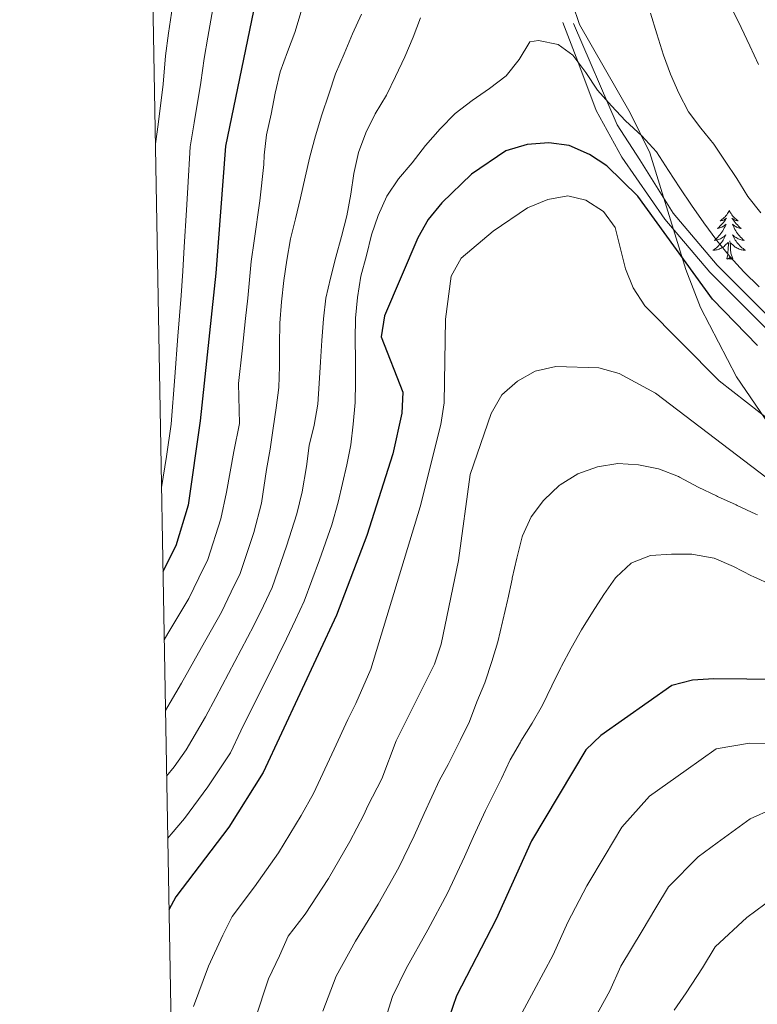
# Model space of a CAD drawing. Extents: x 619322 to 623833, y 784814 to 787867.
# Drawn here: x 620199 to 620380, y 786703 to 786944 of the extents above; entities that cross this region are included whole.
import ezdxf

# ---------------------------------------------------------------- set-up
doc = ezdxf.new("R2010")
doc.units = 0
doc.header["$MEASUREMENT"] = 0
doc.linetypes.add('DGN Style 3', pattern=[55.899998, 39.92857, -15.971428])
for name, color, linetype in [('Nivel 21', 7, 'Continuous'), ('Nivel 35', 7, 'Continuous'), ('Nivel 36', 7, 'Continuous'), ('Nivel 4', 7, 'Continuous'), ('Nivel 5', 7, 'Continuous'), ('Nivel 61', 7, 'Continuous'), ('Nivel 63', 7, 'Continuous')]:
    doc.layers.add(name, color=color, linetype=linetype)
doc.linetypes.add('5zonar', pattern='A,-5,[1,dgnlstyle.shx,S=0.08,R=0,X=0,Y=0],-5', length=10)

msp = doc.modelspace()

# ---------------------------------------------------------------- linework, layer by layer
at = {"layer": 'Nivel 21', "color": 19, "linetype": 'DGN Style 3', "lineweight": 0}
msp.add_polyline3d([(620564.875, 786699.755, 680.142), (620551.891, 786718.886, 679.544), (620531.689, 786741.221, 678.347), (620519.524, 786759.157, 678.347), (620507.046, 786779.234, 677.749), (620492.008, 786796.887, 676.552), (620472.025, 786813.735, 675.356), (620452.006, 786826.081, 675.356), (620433.99, 786838.386, 675.356), (620419.797, 786842.407, 674.757), (620402.634, 786853.021, 673.561), (620383.58, 786866.263, 672.962), (620367.946, 786881.88, 673.561), (620356.984, 786894.846, 672.962), (620346.415, 786910.078, 671.167), (620340.174, 786921.472, 669.786), (620335.623, 786933.478, 670), (620331.991, 786943.058, 675.241)], dxfattribs=at)
at = {"layer": 'Nivel 21', "color": 19, "linetype": 'Continuous', "lineweight": 0}
msp.add_polyline3d([(620566.644, 786701.6, 680.142), (620553.862, 786720.433, 679.544), (620533.66, 786742.768, 678.347), (620521.621, 786760.518, 678.347), (620509.071, 786780.713, 677.749), (620493.777, 786798.666, 676.552), (620473.494, 786815.766, 675.356), (620453.367, 786828.178, 675.356), (620435.063, 786840.681, 675.356), (620420.814, 786844.718, 674.757), (620404.005, 786855.112, 673.561), (620385.189, 786868.188, 672.962), (620369.787, 786883.575, 673.561), (620358.971, 786896.369, 672.962), (620350.854, 786909.379, 671.457), (620345.306, 786917.961, 670.245), (620334.626, 786942.798, 676.911)], dxfattribs=at)
at = {"layer": 'Nivel 35', "color": 92, "linetype": '5zonar', "lineweight": 0, "ltscale": 0.5}
msp.add_polyline3d([(620388.352, 786835.97, 692.108), (620374.545, 786856.26, 686.905), (620365.66, 786873.208, 683.731), (620362.099, 786882.504, 682.845), (620353.3, 786911.103, 680.237), (620348.494, 786920.916, 679.256), (620336.036, 786942.555, 677.043), (620332.674, 786952.77, 676.14)], dxfattribs=at)
at = {"layer": 'Nivel 36', "color": 92, "linetype": 'Continuous', "lineweight": 0, "flags": 128}
for points in [[(620372.734, 786896.981), (620372.623, 786896.762), (620372.468, 786896.487), (620372.3, 786896.221), (620372.118, 786895.964), (620371.924, 786895.716), (620371.717, 786895.478), (620371.498, 786895.252), (620371.268, 786895.036), (620371.028, 786894.833), (620370.777, 786894.642), (620370.517, 786894.464), (620370.716, 786894.487), (620370.919, 786894.525), (620371.118, 786894.58), (620371.313, 786894.649), (620371.502, 786894.734), (620371.683, 786894.833), (620371.857, 786894.945), (620372.062, 786895.136), (620372.021, 786895.071), (620371.791, 786894.726), (620371.548, 786894.39), (620371.292, 786894.064), (620371.024, 786893.748), (620370.744, 786893.443), (620370.452, 786893.149), (620370.149, 786892.866), (620369.836, 786892.595), (620369.96, 786892.618), (620370.206, 786892.676), (620370.448, 786892.749), (620370.684, 786892.837), (620370.915, 786892.94), (620371.138, 786893.058), (620371.354, 786893.189), (620371.561, 786893.334), (620371.758, 786893.491), (620371.945, 786893.661), (620371.857, 786893.439), (620371.701, 786893.078), (620371.53, 786892.724), (620371.345, 786892.377), (620371.145, 786892.037), (620370.933, 786891.706), (620370.706, 786891.384), (620370.467, 786891.072), (620370.216, 786890.769), (620369.952, 786890.477), (620369.677, 786890.196), (620369.39, 786889.926), (620369.093, 786889.668), (620369.289, 786889.693), (620369.556, 786889.74), (620369.819, 786889.803), (620370.078, 786889.882), (620370.333, 786889.976), (620370.581, 786890.084), (620370.822, 786890.207), (620371.056, 786890.345), (620371.281, 786890.495), (620371.497, 786890.659), (620371.703, 786890.835), (620371.898, 786891.023), (620371.757, 786890.696), (620371.602, 786890.375), (620371.433, 786890.061), (620371.25, 786889.756), (620371.053, 786889.459), (620370.843, 786889.171), (620370.62, 786888.893), (620370.385, 786888.625), (620370.139, 786888.367), (620369.881, 786888.122), (620369.612, 786887.888), (620369.333, 786887.666), (620369.044, 786887.457), (620368.754, 786887.266), (620369.019, 786887.275), (620369.282, 786887.3), (620369.544, 786887.341), (620369.803, 786887.398), (620370.058, 786887.47), (620370.308, 786887.557), (620370.552, 786887.66), (620370.79, 786887.776), (620371.02, 786887.907), (620371.242, 786888.052), (620371.455, 786888.21), (620371.658, 786888.38), (620372.506, 786889.179)], [(620372.734, 786896.981), (620372.845, 786896.762), (620373, 786896.487), (620373.168, 786896.221), (620373.35, 786895.964), (620373.544, 786895.716), (620373.751, 786895.478), (620373.97, 786895.252), (620374.2, 786895.036), (620374.44, 786894.833), (620374.691, 786894.642), (620374.951, 786894.464), (620374.752, 786894.487), (620374.549, 786894.525), (620374.35, 786894.58), (620374.155, 786894.649), (620373.966, 786894.734), (620373.785, 786894.833), (620373.611, 786894.945), (620373.406, 786895.136), (620373.447, 786895.071), (620373.677, 786894.726), (620373.92, 786894.39), (620374.176, 786894.064), (620374.444, 786893.748), (620374.724, 786893.443), (620375.016, 786893.149), (620375.319, 786892.866), (620375.632, 786892.595), (620375.508, 786892.618), (620375.262, 786892.676), (620375.02, 786892.749), (620374.784, 786892.837), (620374.553, 786892.94), (620374.33, 786893.058), (620374.114, 786893.189), (620373.907, 786893.334), (620373.71, 786893.491), (620373.523, 786893.661), (620373.611, 786893.439), (620373.767, 786893.078), (620373.938, 786892.724), (620374.123, 786892.377), (620374.323, 786892.037), (620374.535, 786891.706), (620374.762, 786891.384), (620375.001, 786891.072), (620375.252, 786890.769), (620375.516, 786890.477), (620375.791, 786890.196), (620376.078, 786889.926), (620376.375, 786889.668), (620376.179, 786889.693), (620375.912, 786889.74), (620375.649, 786889.803), (620375.39, 786889.882), (620375.135, 786889.976), (620374.887, 786890.084), (620374.646, 786890.207), (620374.412, 786890.345), (620374.187, 786890.495), (620373.971, 786890.659), (620373.765, 786890.835), (620373.57, 786891.023), (620373.711, 786890.696), (620373.866, 786890.375), (620374.035, 786890.061), (620374.218, 786889.756), (620374.415, 786889.459), (620374.625, 786889.171), (620374.848, 786888.893), (620375.083, 786888.625), (620375.329, 786888.367), (620375.587, 786888.122), (620375.856, 786887.888), (620376.135, 786887.666), (620376.424, 786887.457), (620376.714, 786887.266), (620376.449, 786887.275), (620376.186, 786887.3), (620375.924, 786887.341), (620375.665, 786887.398), (620375.41, 786887.47), (620375.16, 786887.557), (620374.916, 786887.66), (620374.678, 786887.776), (620374.448, 786887.907), (620374.226, 786888.052), (620374.013, 786888.21), (620373.81, 786888.38), (620373.152, 786889)], [(620373.585, 786885.13), (620373.156, 786886.57), (620373.065, 786887.474), (620373.019, 786888.423), (620372.917, 786889.587)], [(620372.115, 786885.13), (620372.36, 786886.248), (620372.473, 786887.99), (620372.521, 786888.423), (620372.584, 786889.146)], [(620373.585, 786885.13), (620373.411, 786885.062), (620373.392, 786885.301), (620373.202, 786885.079), (620373.081, 786885.282), (620372.96, 786885.174), (620372.69, 786885.12), (620372.886, 786885.513), (620372.501, 786885.133), (620372.313, 786885.079), (620372.272, 786885.241), (620372.115, 786885.13)]]:
    msp.add_lwpolyline(points, dxfattribs=at)
at = {"layer": 'Nivel 4', "color": 25, "linetype": 'Continuous', "lineweight": 30, "flags": 128}
for points, elevation in [([(620384.496, 787010.142), (620378.451, 787019.201), (620375.107, 787023.475), (620371.387, 787026.815), (620362.436, 787031.667), (620357.457, 787033.157), (620326.375, 787035.902), (620310.667, 787038.167), (620305.424, 787038.151), (620300.193, 787037.21), (620290.607, 787033.478), (620285.994, 787030.19), (620282.601, 787026.24), (620278.567, 787017.015), (620275.394, 787007.181), (620269.553, 786981.868), (620264.259, 786967.676), (620259.733, 786958.097), (620256.724, 786948.252), (620249.37, 786912.731), (620247.054, 786881.614), (620243.195, 786845.471), (620240.249, 786824.836), (620237.216, 786814.913)], 650), ([(620379.618, 786863.967), (620368.639, 786875.256), (620350.369, 786900.54), (620342.765, 786907.936), (620338.532, 786910.694), (620333.51, 786912.89), (620328.554, 786913.59), (620323.229, 786913.14), (620318.035, 786911.599), (620309.667, 786905.866), (620302.37, 786898.856), (620299.052, 786894.763), (620296.474, 786890.261), (620288.301, 786871.187), (620287.545, 786866.037), (620292.778, 786852.54), (620292.566, 786847.341), (620290.377, 786837.37), (620284.008, 786817.418), (620276.55, 786797.893), (620258.646, 786759.368), (620250.234, 786745.999), (620237.244, 786728.972), (620235.551, 786725.715)], 675), ([(620237.216, 786814.913), (620234.085, 786808.616)], 650), ([(620544.148, 786698.063), (620525.653, 786717.092), (620515.61, 786729.173), (620503.752, 786739.605), (620492.975, 786751.697), (620476.981, 786765.749), (620468.202, 786771.424), (620458.546, 786774.716), (620427.603, 786782.825), (620401.4, 786781.973), (620368.961, 786782.326), (620363.775, 786781.951), (620358.703, 786780.652), (620341.282, 786768.399), (620337.658, 786764.954), (620324.284, 786742.68), (620315.696, 786723.492), (620305.969, 786704.721), (620304.134, 786699.506)], 700)]:
    msp.add_lwpolyline(points, dxfattribs=dict(at, elevation=elevation))
at = {"layer": 'Nivel 5', "color": 25, "linetype": 'Continuous', "lineweight": 0, "flags": 128}
for points, elevation in [([(620232.235, 786913.288), (620232.879, 786918.084), (620234.097, 786927.959), (620234.707, 786934.897), (620235.451, 786940.397), (620236.879, 786950.268)], 640), ([(620233.721, 786829.197), (620234.922, 786836.789), (620236.053, 786844.709), (620236.956, 786856.253), (620237.758, 786866.207), (620238.559, 786876.161), (620238.936, 786882.138), (620239.28, 786888.086), (620239.85, 786897.064), (620240.147, 786902.586), (620240.742, 786912.564), (620241.76, 786918.479), (620243.383, 786928.313), (620244.195, 786934.23), (620245.073, 786939.428), (620246.801, 786949.26)], 645), ([(620267.96, 786945.684), (620266.381, 786940.575), (620264.54, 786935.822), (620262.805, 786930.917), (620261.587, 786925.709), (620260.573, 786920.608), (620259.405, 786915.555), (620258.852, 786910.562), (620258.79, 786908.237), (620257.802, 786899.339), (620256.421, 786889.523), (620255.671, 786884.476), (620254.878, 786875.551), (620254.302, 786870.543), (620253.453, 786862.589), (620252.603, 786854.633), (620252.854, 786844.868), (620251.457, 786837.985), (620249.66, 786827.98), (620248.287, 786821.484), (620245.082, 786811.509), (620242.879, 786807.019), (620240.391, 786801.956), (620235.278, 786793.376), (620234.381, 786791.871)], 655), ([(620282.721, 786945.052), (620280.521, 786940.244), (620278.426, 786935.334), (620276.33, 786930.424), (620274.698, 786925.468), (620272.964, 786920.408), (620271.437, 786915.3), (620270.064, 786910.142), (620268.895, 786905.141)], 660), ([(620353.444, 786945.295), (620355, 786940.226), (620356.608, 786935.055), (620358.314, 786930.348), (620360.43, 786925.698), (620362.801, 786921.154), (620365.783, 786917.132), (620368.968, 786913.267), (620371.747, 786909.036), (620374.628, 786904.859), (620377.307, 786900.421), (620380.442, 786896.401)], 665), ([(620379.872, 786932.735), (620377.758, 786937.283), (620375.643, 786941.83), (620373.32, 786946.58)], 660), ([(620234.972, 786758.456), (620236.838, 786760.786), (620239.748, 786764.895), (620244.521, 786773.039), (620247.036, 786777.742), (620251.699, 786786.565), (620256.363, 786795.39), (620258.66, 786800.188), (620260.816, 786804.701), (620264.363, 786814.78), (620266.834, 786822.699), (620268.201, 786828.076), (620269.19, 786834.314), (620269.895, 786839.463), (620271.064, 786844.413), (620272.026, 786849.565), (620272.32, 786854.657), (620272.663, 786859.956), (620273.007, 786865.152), (620273.35, 786870.451), (620273.953, 786875.496), (620275.072, 786880.393), (620276.394, 786885.55), (620277.768, 786890.605), (620279.09, 786895.711), (620280.049, 786901.018), (620280.807, 786906.013), (620281.923, 786911.168), (620283.762, 786916.023), (620286.067, 786920.627), (620288.835, 786925.238), (620291.037, 786929.841), (620293.34, 786934.599), (620295.334, 786939.405), (620297.123, 786944.157)], 665), ([(620380.058, 786878.303), (620376.31, 786881.955), (620372.869, 786885.715), (620369.683, 786889.683), (620366.491, 786894.011), (620363.455, 786898.289), (620360.676, 786902.519), (620357.845, 786906.801), (620354.908, 786911.389), (620351.311, 786915.249), (620347.306, 786918.949), (620343.917, 786922.658), (620340.475, 786926.469), (620337.644, 786930.801), (620334.454, 786935.026), (620330.823, 786937.601), (620326.029, 786938.618), (620323.875, 786938.282), (620321.309, 786933.983), (620318.123, 786929.933), (620314.05, 786926.899), (620309.771, 786923.914), (620305.597, 786920.725), (620301.944, 786917.028), (620298.348, 786912.921), (620295.061, 786908.664), (620291.719, 786904.766), (620288.896, 786900.514), (620286.798, 786895.759), (620285.112, 786891.008), (620283.892, 786885.955), (620282.518, 786880.9), (620281.712, 786875.647), (620281.263, 786870.604), (620281.175, 786865.463), (620281.189, 786860.374), (620281.259, 786854.978), (620281.118, 786849.939), (620280.672, 786844.69), (620280.12, 786839.646), (620279.104, 786834.698), (620277.008, 786825.578), (620275.421, 786820.058), (620272.401, 786811.428), (620268.683, 786801.297), (620266.551, 786796.773), (620264.349, 786792.107), (620259.91, 786783.16), (620255.471, 786774.214), (620253.16, 786769.596), (620250.637, 786764.168), (620245.079, 786755.845), (620239.394, 786748.126), (620236.128, 786744.294), (620235.24, 786743.306)], 670), ([(620268.895, 786905.141), (620267.778, 786900.09), (620266.508, 786894.933), (620265.337, 786890.035), (620264.428, 786884.832), (620263.67, 786879.836), (620263.121, 786874.587), (620262.725, 786869.39), (620262.587, 786864.145), (620262.603, 786858.903), (620262.414, 786853.657), (620261.81, 786848.664), (620261.104, 786843.669), (620260.296, 786838.57), (620259.435, 786833.573), (620258.247, 786825.339), (620256.325, 786818.132), (620252.949, 786808.105), (620250.77, 786803.604), (620248.377, 786798.673), (620243.489, 786789.971), (620238.601, 786781.269), (620235.882, 786776.483), (620234.686, 786774.597)], 660), ([(620352.054, 786873.623), (620349.193, 786878.06), (620347.362, 786882.712), (620344.816, 786892.805), (620341.989, 786896.778), (620337.636, 786899.549), (620333.243, 786900.622), (620328.33, 786899.686), (620323.336, 786897.675), (620314.912, 786891.905), (620307.098, 786885.305), (620304.671, 786880.928), (620303.231, 786870.381), (620302.964, 786849.86), (620302.158, 786844.607), (620297.032, 786824.396), (620284.992, 786784.709), (620281.307, 786776.307), (620279.353, 786772.34), (620275.981, 786765.085), (620270.956, 786754.204), (620267.925, 786748.807), (620262.406, 786739.721), (620256.528, 786731.382), (620250.989, 786724.121), (620248.776, 786719.529), (620245.228, 786711.946), (620241.523, 786702.087)], 680), ([(620586.069, 786695.094), (620561.137, 786703.305), (620556.942, 786705.77), (620553.547, 786709.941), (620544.663, 786722.884), (620528.725, 786749.456), (620521.81, 786757.641), (620481.339, 786798.681), (620477.421, 786801.789), (620459.545, 786812.324), (620434.863, 786821.594), (620409.777, 786829.25), (620386.979, 786842.24), (620370.255, 786855.299), (620352.054, 786873.623)], 680), ([(620383.707, 786830.171), (620354.675, 786852.27), (620345.787, 786857.078), (620340.783, 786858.453), (620330.241, 786858.831), (620325.242, 786857.657), (620320.881, 786855.215), (620317.07, 786851.825), (620314.404, 786847.319), (620309.278, 786832.351), (620306.466, 786811.313)], 685), ([(620273.258, 786700.95), (620276.455, 786709.517), (620281.248, 786718.051), (620286.75, 786727.167), (620291.81, 786736.149), (620295.577, 786743.878), (620298.064, 786749.33), (620301.818, 786757.51), (620303.929, 786761.367), (620306.918, 786767.414), (620309.126, 786771.866), (620310.962, 786776.666), (620312.855, 786781.293), (620312.955, 786781.575), (620314.587, 786786.531), (620316.067, 786791.381), (620317.256, 786796.237), (620317.336, 786796.589), (620318.431, 786801.467), (620318.503, 786801.796), (620319.549, 786806.685), (620319.618, 786807.002), (620320.71, 786811.881), (620320.784, 786812.208), (620322.018, 786817.052), (620322.106, 786817.365), (620324.256, 786821.967), (620327.255, 786825.965), (620327.44, 786826.172), (620331.054, 786829.622), (620331.3, 786829.82), (620335.634, 786832.549), (620340.443, 786834.255), (620345.419, 786835.039), (620350.511, 786834.745)], 690), ([(620350.511, 786834.745), (620355.411, 786833.76), (620355.665, 786833.681), (620360.306, 786831.821), (620360.574, 786831.688), (620365.128, 786829.279), (620369.626, 786827.096), (620369.887, 786826.976), (620374.434, 786824.897), (620374.695, 786824.777), (620379.231, 786822.674), (620379.66, 786822.476)], 690), ([(620288.146, 786697.789), (620290.294, 786704.511), (620293.608, 786711.386), (620298.922, 786720.89), (620303.753, 786729.82), (620307.887, 786738.715), (620310.152, 786743.723), (620313.051, 786750.095), (620316.979, 786757.911), (620319.13, 786762.462), (620321.588, 786766.815), (620321.743, 786767.07), (620324.514, 786771.475), (620327.027, 786775.877), (620329.331, 786780.584), (620331.487, 786785.095), (620331.633, 786785.394), (620333.992, 786789.845), (620336.556, 786794.298), (620339.275, 786798.651), (620341.995, 786802.952), (620344.919, 786807.005), (620345.076, 786807.207), (620348.734, 786810.6), (620349.039, 786810.804), (620353.437, 786812.506), (620358.573, 786812.829), (620363.573, 786812.814), (620363.97, 786812.796), (620369.071, 786811.834), (620373.775, 786809.787), (620378.225, 786807.508), (620378.587, 786807.33), (620383.24, 786805.283)], 695), ([(620306.466, 786811.313), (620302.17, 786790.84), (620300.572, 786785.896), (620291.19, 786767.171), (620287.648, 786757.794), (620284.263, 786751.214), (620283.266, 786749.041), (620279.868, 786742.478), (620274.578, 786733.444), (620268.888, 786724.717), (620264.734, 786719.271), (620262.615, 786714.523), (620259.954, 786708.836), (620256.626, 786699.003)], 685), ([(620383.659, 786766.47), (620377.707, 786766.535), (620369.501, 786765.196), (620362.165, 786759.983), (620353.189, 786753.561), (620346.473, 786746.019), (620342.355, 786739.161), (620337.833, 786731.63), (620333.21, 786722.757), (620329.608, 786714.709), (620324.877, 786705.904), (620319.658, 786696.178)], 705), ([(620383.342, 786750.52), (620377.845, 786748.014), (620369.77, 786742.119), (620365.096, 786738.723), (620357.862, 786731.372), (620354.774, 786726.228), (620351.382, 786720.58), (620346.222, 786711.963), (620343.52, 786705.927), (620338.659, 786697.195)], 710), ([(620495.66, 786700.309), (620487.606, 786706.19), (620482.99, 786709.565), (620475.466, 786716.066), (620471.386, 786719.675), (620467.063, 786723.034), (620461.447, 786727.305), (620453.254, 786732.403), (620446.358, 786734.606), (620440.554, 786736.127), (620433.693, 786737.376), (620427.865, 786737.976), (620421.868, 786737.781), (620416.755, 786737.083), (620407.447, 786736.031), (620402.176, 786734.878), (620395.2, 786734.954), (620389.461, 786733.134), (620381.438, 786727.167), (620377.003, 786723.885), (620369.252, 786716.724), (620366.163, 786711.58), (620362.154, 786705.432), (620359.234, 786701.169)], 715)]:
    msp.add_lwpolyline(points, dxfattribs=dict(at, elevation=elevation))
at = {"layer": 'Nivel 61', "color": 19, "linetype": 'Continuous', "lineweight": 0}
msp.add_3dface([(620221.17, 787539.18), (623604.83, 787599.83), (623646.88, 785286.23), (620262.07, 785225.59)], dxfattribs=at)
at = {"layer": 'Nivel 63', "color": 7, "linetype": 'Continuous', "lineweight": 30}
msp.add_3dface([(619374.854, 784813.906), (619321.654, 787787.439), (623779.933, 787867.239), (623833.134, 784893.706)], dxfattribs=at)
msp.add_3dface([(619374.854, 784813.906), (619321.654, 787787.439), (623779.933, 787867.239), (623833.134, 784893.706)], dxfattribs=at)
at = {"layer": 'Nivel 63', "color": 7, "linetype": 'Continuous', "lineweight": 0}
msp.add_3dface([(619376.854, 784815.906, -0.25), (623831.134, 784895.706, -0.25), (623777.933, 787865.239, -0.25), (619323.654, 787785.439, -0.25)], dxfattribs=at)

doc.saveas('drawing.dxf')
